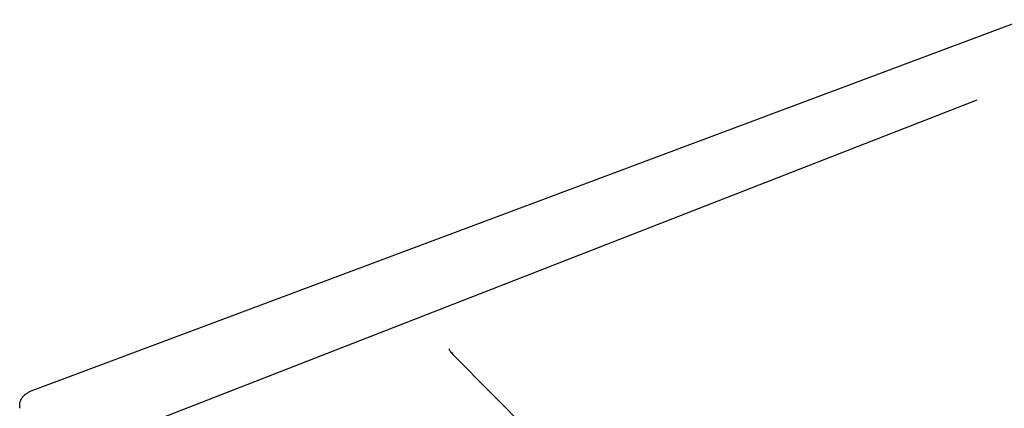
# Model space of a CAD drawing. Units: millimetres. Extents: x -962 to 893, y -599 to 432.
# Drawn here: x -962 to -469, y -298 to -104 of the extents above; entities that cross this region are included whole.
import ezdxf

# ---------------------------------------------------------------- set-up
doc = ezdxf.new("R2010")
doc.units = ezdxf.units.MM
doc.header["$MEASUREMENT"] = 0
doc.layers.add('Default', color=7, linetype='Continuous', true_color=0x000000)
doc.layers.add('Make2D$visible$lines', color=7, linetype='Continuous', true_color=0x000000)

msp = doc.modelspace()

# ---------------------------------------------------------------- linework, layer by layer
at = {"layer": 'Default', "color": 7, "true_color": 0xffffff}
msp.add_line((-904.09, -307.77), (-482.89, -143.74), dxfattribs=at)
at = {"layer": 'Make2D$visible$lines', "color": 7, "true_color": 0xffffff}
for p, q in [((-955.68, -288.99), (-459.77, -103.68)), ((-747.11, -268.05), (-747.11, -268.06)), ((-747.11, -268.06), (-747.08, -268.15)), ((-747.08, -268.15), (-747.04, -268.24)), ((-747.04, -268.24), (-747.01, -268.33)), ((-747.01, -268.33), (-746.97, -268.41)), ((-746.97, -268.41), (-746.92, -268.5)), ((-746.92, -268.5), (-746.85, -268.63)), ((-746.85, -268.63), (-746.74, -268.82)), ((-746.74, -268.82), (-746.63, -269.02)), ((-746.63, -269.02), (-746.51, -269.2)), ((-746.51, -269.2), (-746.38, -269.39)), ((-746.38, -269.39), (-746.24, -269.57)), ((-746.24, -269.57), (-745.89, -270.01)), ((-745.89, -270.01), (-745.53, -270.44)), ((-745.53, -270.44), (-745.14, -270.86)), ((-745.14, -270.86), (-744.48, -271.55)), ((-744.48, -271.55), (-577.87, -439.12)), ((-958.74, -290.62), (-958.5, -290.46)), ((-958.5, -290.46), (-958.17, -290.24)), ((-958.17, -290.24), (-957.84, -290.02)), ((-957.84, -290.02), (-957.49, -289.82)), ((-957.49, -289.82), (-957.14, -289.63)), ((-957.14, -289.63), (-956.78, -289.45)), ((-956.78, -289.45), (-956.42, -289.29)), ((-956.42, -289.29), (-956.05, -289.13)), ((-956.05, -289.13), (-955.68, -288.99)), ((-961.81, -295.7), (-961.78, -295.4)), ((-961.78, -295.4), (-961.75, -295.2)), ((-961.75, -295.2), (-961.71, -295)), ((-961.71, -295), (-961.67, -294.79)), ((-961.67, -294.79), (-961.62, -294.6)), ((-961.62, -294.6), (-961.56, -294.4)), ((-961.56, -294.4), (-961.5, -294.2)), ((-961.5, -294.2), (-961.43, -294.01)), ((-961.43, -294.01), (-961.35, -293.82)), ((-961.35, -293.82), (-961.27, -293.63)), ((-961.27, -293.63), (-961.18, -293.44)), ((-961.18, -293.44), (-961.08, -293.26)), ((-961.08, -293.26), (-960.98, -293.08)), ((-960.98, -293.08), (-960.88, -292.91)), ((-960.88, -292.91), (-960.72, -292.67)), ((-960.72, -292.67), (-960.55, -292.43)), ((-960.55, -292.43), (-960.38, -292.21)), ((-960.38, -292.21), (-960.2, -291.99)), ((-960.2, -291.99), (-960.01, -291.77)), ((-960.01, -291.77), (-959.81, -291.56)), ((-959.81, -291.56), (-959.61, -291.36)), ((-959.61, -291.36), (-959.4, -291.17)), ((-959.4, -291.17), (-959.19, -290.98)), ((-959.19, -290.98), (-958.97, -290.8)), ((-958.97, -290.8), (-958.74, -290.62)), ((-961.84, -296.3), (-961.83, -296)), ((-961.84, -296.6), (-961.84, -296.3)), ((-961.83, -296.9), (-961.84, -296.6)), ((-961.83, -296), (-961.81, -295.7)), ((-961.81, -297.2), (-961.83, -296.9)), ((-961.77, -297.5), (-961.81, -297.2)), ((-961.73, -297.8), (-961.77, -297.5))]:
    msp.add_line(p, q, dxfattribs=at)

doc.saveas('drawing.dxf')
